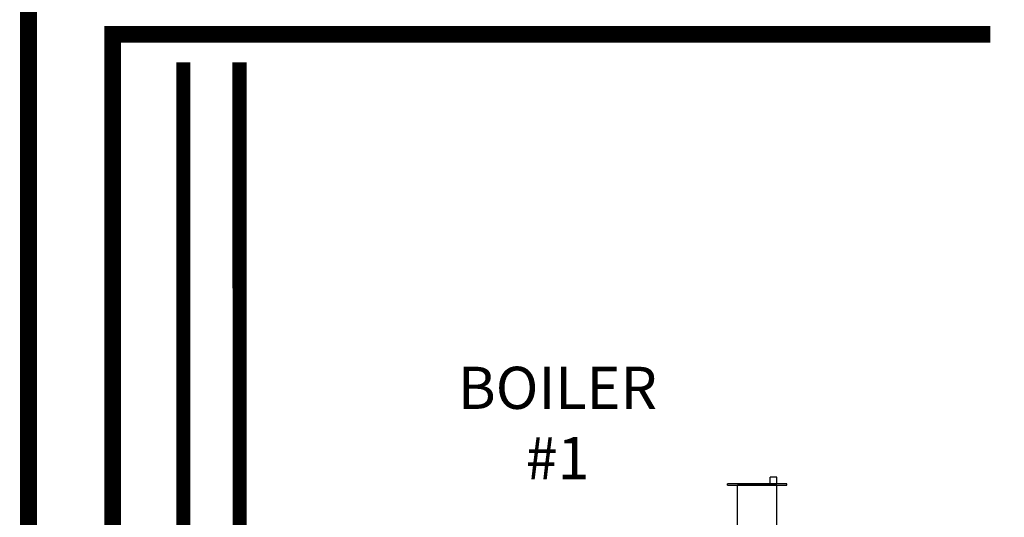
# Model space of a CAD drawing. Units: inches. Extents: x -152 to 117, y -43 to 143.
# Drawn here: x -79 to -44, y 55 to 73 of the extents above; entities that cross this region are included whole.
import ezdxf

# ---------------------------------------------------------------- set-up
doc = ezdxf.new("R2010")
doc.units = ezdxf.units.IN
doc.header["$MEASUREMENT"] = 0
doc.linetypes.add('DASHED', pattern=[0.75, 0.5, -0.25])
doc.layers.add('menote', color=7, linetype='Continuous')
doc.layers.add('Text', color=2, linetype='Continuous')
doc.styles.add('ROMANS', font='romans.shx')

# ---------------------------------------------------------------- blocks, each defined once
blk = doc.blocks.new('Air Vent')
at = {"color": 2}
for p, q in [((-0.703, 3.287), (-0.463, 3.287)), ((-0.703, 3.047), (-0.703, 3.287)), ((-0.463, 3.047), (-0.463, 3.287)), ((-1.055, 3), (-1.055, 3.047)), ((-1.055, 3.047), (1.055, 3.047)), ((1.055, 3), (-1.055, 3)), ((-0.703, 2.25), (-0.703, 3)), ((-0.703, 3), (0.703, 3)), ((0.703, 0.75), (0.703, 3)), ((1.055, 3), (1.055, 3.047)), ((-0.703, 0.75), (-0.703, 2.25)), ((0.703, 0.75), (-0.703, 0.75)), ((-0.352, 0), (-0.352, 0.75)), ((0.352, 0), (0.352, 0.75)), ((-0.352, 0), (0.352, 0))]:
    blk.add_line(p, q, dxfattribs=at)

msp = doc.modelspace()

# ---------------------------------------------------------------- linework, layer by layer
at = {"const_width": 0.6}
for points in [[(-17.225, 83.775), (-79.055, 83.775), (-79.074, -11.54), (-53.513, -11.54), (-53.513, 11.612)], [(-44.872, 72.275), (-76.068, 72.275), (-76.068, -8.54), (-59.506, -8.54), (-59.506, -5.54)]]:
    msp.add_lwpolyline(points, dxfattribs=at)
at = {"color": 2, "linetype": 'DASHED', "ltscale": 0.1, "const_width": 0.5}
for points in [[(-68.906, 38.933), (-73.558, 38.933), (-73.559, 71.275)], [(-68.906, 40.933), (-71.558, 40.933), (-71.559, 71.275)]]:
    msp.add_lwpolyline(points, dxfattribs=at)

# ---------------------------------------------------------------- block references
at = {"layer": 'menote', "xscale": -1}
msp.add_blockref('Air Vent', (-53.159, 53.236), dxfattribs=at)

# ---------------------------------------------------------------- texts
at = {"layer": 'Text', "insert": (-60.256, 58.258), "char_height": 1.5, "width": 10.58627, "attachment_point": 5, "style": 'ROMANS'}
msp.add_mtext('BOILER\\P#1', dxfattribs=at)

doc.saveas('drawing.dxf')
